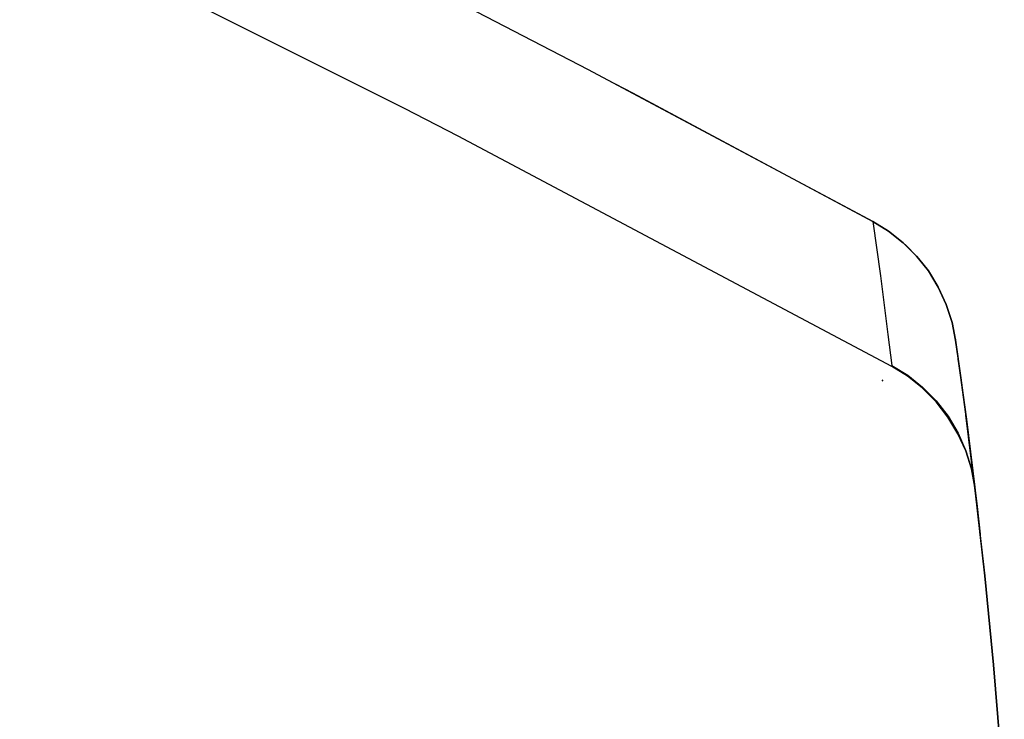
# Model space of a CAD drawing. Extents: x 0 to 114204, y 0 to 78091.
# Drawn here: x 109789 to 109911, y 36345 to 36431 of the extents above; entities that cross this region are included whole.
import ezdxf

# ---------------------------------------------------------------- set-up
doc = ezdxf.new("R2010")
doc.units = 0
doc.layers.get('0').update_dxf_attribs({"linetype": 'CONTINUOUS'})

msp = doc.modelspace()

# ---------------------------------------------------------------- linework, layer by layer
at = {"color": 2, "linetype": 'CONTINUOUS'}
for p, q in [((109836.361843, 36420.228905), (109788.66946, 36444.115379)), ((109859.154811, 36425.033104), (109834.671901, 36437.731834)), ((109894.368227, 36406.238548), (109859.154811, 36425.033104)), ((109861.436262, 36423.833629), (109864.619167, 36422.180809)), ((109864.619167, 36422.180809), (109894.368227, 36406.238548)), ((109843.006862, 36416.805809), (109836.361843, 36420.228905)), ((109896.721278, 36388.267929), (109843.006862, 36416.805809)), ((109894.368227, 36406.238548), (109893.967234, 36406.453019)), ((109894.368227, 36406.238548), (109894.905788, 36405.915428)), ((109896.302272, 36405.043358), (109894.368227, 36406.238548)), ((109894.368227, 36406.238548), (109896.302272, 36405.043358)), ((109894.368227, 36406.238548), (109895.310085, 36399.481102)), ((109894.905788, 36405.915428), (109896.302272, 36405.043358)), ((109896.302272, 36405.043358), (109896.754909, 36404.700096)), ((109898.123561, 36403.605125), (109896.302272, 36405.043358)), ((109896.302272, 36405.043358), (109898.123561, 36403.605125)), ((109896.754909, 36404.700096), (109898.123561, 36403.605125)), ((109898.123561, 36403.605125), (109898.510768, 36403.239403)), ((109899.787136, 36401.941795), (109898.123561, 36403.605125)), ((109898.123561, 36403.605125), (109899.787136, 36401.941795)), ((109898.510768, 36403.239403), (109899.787136, 36401.941795)), ((109899.787136, 36401.941795), (109900.0326, 36401.653316)), ((109900.0326, 36401.653316), (109899.787136, 36401.941795)), ((109899.787136, 36401.941795), (109901.256376, 36400.099735)), ((109900.0326, 36401.653316), (109901.256376, 36400.099735)), ((109901.256376, 36400.099735), (109900.0326, 36401.653316)), ((109900.869167, 36400.599022), (109901.256376, 36400.099735)), ((109895.310085, 36399.481102), (109896.256374, 36392.216209)), ((109901.256376, 36400.099735), (109901.379909, 36399.891991)), ((109901.256376, 36400.099735), (109902.491725, 36398.078514)), ((109902.491725, 36398.078514), (109901.256376, 36400.099735)), ((109901.379909, 36399.891991), (109902.424343, 36398.184471)), ((109902.424343, 36398.184471), (109902.54739, 36397.947411)), ((109902.491725, 36398.078514), (109903.473171, 36395.941063)), ((109903.473171, 36395.941063), (109902.491725, 36398.078514)), ((109902.54739, 36397.947411), (109903.473171, 36395.941063)), ((109903.473171, 36395.941063), (109904.188503, 36393.734276)), ((109903.473171, 36395.941063), (109904.188503, 36393.734276)), ((109904.188503, 36393.734276), (109903.473171, 36395.941063)), ((109904.188503, 36393.734276), (109904.63656, 36391.505935)), ((109904.188503, 36393.734276), (109904.63656, 36391.505935)), ((109904.63656, 36391.505935), (109904.188503, 36393.734276)), ((109896.256374, 36392.216209), (109896.725997, 36388.398873)), ((109904.602566, 36391.638965), (109904.63656, 36391.505935)), ((109904.63656, 36391.505935), (109905.967311, 36381.74453)), ((109904.63656, 36391.505935), (109905.287624, 36386.837791)), ((109904.63656, 36391.505935), (109905.287624, 36386.837791)), ((109904.948268, 36389.296776), (109904.63656, 36391.505935)), ((109896.721278, 36388.267929), (109896.725997, 36388.398873)), ((109896.725997, 36388.398873), (109898.69778, 36387.178856)), ((109904.966787, 36389.164711), (109904.948268, 36389.296776)), ((109905.041042, 36388.635155), (109904.966787, 36389.164711)), ((109905.242214, 36387.17495), (109905.041042, 36388.635155)), ((109898.682155, 36387.047508), (109896.721278, 36388.267929)), ((109898.69778, 36387.178856), (109900.550319, 36385.706444)), ((109905.967311, 36381.74453), (109905.242214, 36387.17495)), ((109895.612819, 36386.621971), (109895.473659, 36386.461815)), ((109900.525905, 36385.577049), (109898.682155, 36387.047508)), ((109905.287624, 36386.837791), (109905.910265, 36382.172317)), ((109905.287624, 36386.837791), (109905.910265, 36382.172317)), ((109902.206081, 36383.875145), (109900.525905, 36385.577049)), ((109900.550319, 36385.706444), (109902.237819, 36383.999413)), ((109903.679714, 36381.971336), (109902.206081, 36383.875145)), ((109902.237819, 36383.999413), (109903.716335, 36382.08828)), ((109904.913112, 36379.90493), (109903.679714, 36381.971336)), ((109903.716335, 36382.08828), (109904.95071, 36380.013084)), ((109905.910265, 36382.172317), (109906.94778, 36373.835106)), ((109906.249538, 36379.539696), (109905.910265, 36382.172317)), ((109905.967311, 36381.74453), (109907.019056, 36373.304826)), ((109907.003748, 36373.433164), (109905.967311, 36381.74453)), ((109905.917507, 36377.820457), (109904.913112, 36379.90493)), ((109904.95071, 36380.013084), (109905.917507, 36377.820457)), ((109907.267116, 36371.180809), (109906.249538, 36379.539696)), ((109906.604518, 36375.561424), (109905.917507, 36377.820457)), ((109905.917507, 36377.820457), (109906.604518, 36375.561424)), ((109906.584499, 36376.839989), (109906.566433, 36376.989891)), ((109906.566433, 36376.989891), (109907.297878, 36370.909569)), ((109907.441103, 36369.669501), (109906.584499, 36376.839989)), ((109907.019056, 36373.304826), (109906.604518, 36375.561424)), ((109906.604518, 36375.561424), (109907.019056, 36373.304826)), ((109906.94778, 36373.835106), (109907.686894, 36367.49893)), ((109907.019056, 36373.304826), (109907.003748, 36373.433164)), ((109908.251491, 36362.313866), (109907.019056, 36373.304826)), ((109907.019056, 36373.304826), (109907.075214, 36372.804)), ((109907.411178, 36369.929442), (109907.267116, 36371.180809)), ((109907.297878, 36370.909569), (109907.686894, 36367.49893)), ((109907.481236, 36369.273753), (109907.441103, 36369.669501)), ((109907.49905, 36369.166161), (109907.441103, 36369.669501)), ((109907.686894, 36367.49893), (109907.481236, 36369.273753)), ((109907.642604, 36367.894188), (109907.49905, 36369.166161)), ((109907.686894, 36367.49893), (109907.642604, 36367.894188)), ((109907.686894, 36367.49893), (109907.6547, 36367.636093)), ((109907.6547, 36367.636093), (109908.251491, 36362.313866)), ((109909.332058, 36351.303368), (109908.251491, 36362.313866)), ((109908.251491, 36362.313866), (109909.332058, 36351.303368)), ((109910.667507, 36334.757225), (109909.332058, 36351.303368)), ((109909.332058, 36351.303368), (109910.667507, 36334.757225))]:
    msp.add_line(p, q, dxfattribs=at)

doc.saveas('drawing.dxf')
